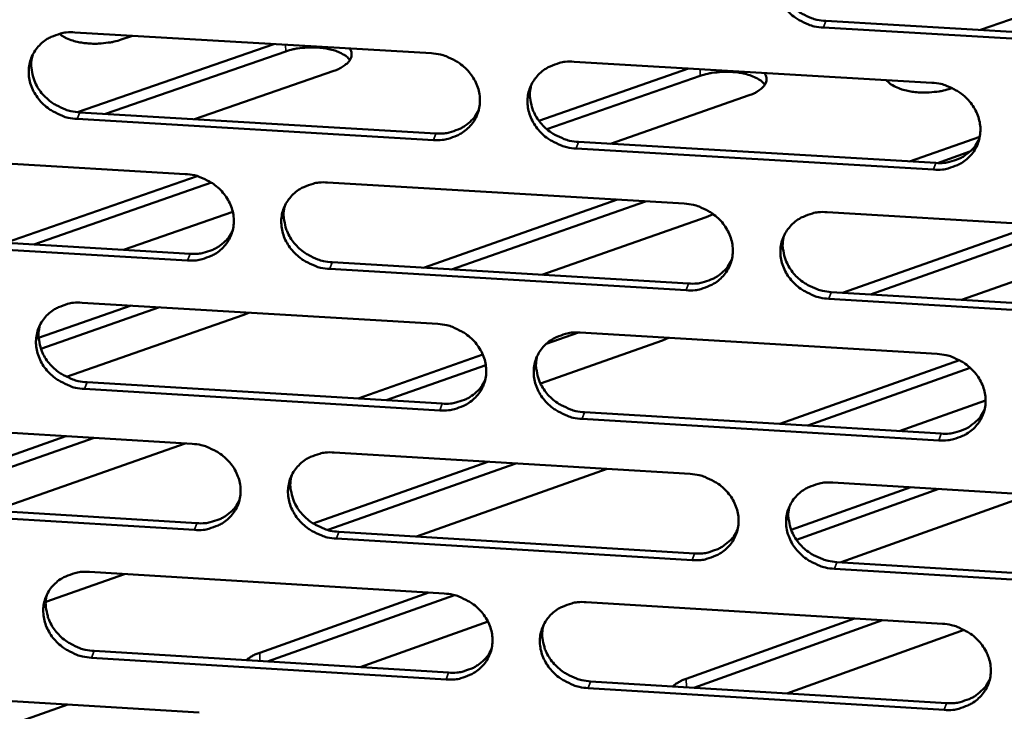
# Model space of a CAD drawing. Units: millimetres. Extents: x 65 to 5858, y 100 to 4100.
# Drawn here: x 5316 to 5355, y 3376 to 3403 of the extents above; entities that cross this region are included whole.
import ezdxf

# ---------------------------------------------------------------- set-up
doc = ezdxf.new("R2010")
doc.units = ezdxf.units.MM
doc.header["$LTSCALE"] = 20
doc.layers.add('Visible (ISO)', color=7, linetype='Continuous', lineweight=50)
doc.layers.add('Visible Narrow (ISO)', color=7, linetype='Continuous', lineweight=35)

msp = doc.modelspace()

# ---------------------------------------------------------------- linework, layer by layer
at = {"layer": 'Visible (ISO)'}
for p, q in [((5353.607, 3402.326), (5360.495, 3404.735)), ((5347.534, 3402.682), (5361.587, 3401.857)), ((5318.094, 3402.233), (5332.068, 3401.41)), ((5320.347, 3402.101), (5319.903, 3401.947)), ((5361.5, 3401.596), (5347.443, 3402.421)), ((5318.187, 3399.104), (5325.898, 3401.774)), ((5326.358, 3401.485), (5319.29, 3399.036)), ((5337.668, 3401.081), (5351.694, 3400.255)), ((5328.243, 3400.723), (5322.785, 3398.829)), ((5336.284, 3398.768), (5342.156, 3400.816)), ((5342.612, 3400.527), (5336.603, 3398.43)), ((5344.526, 3399.763), (5339.095, 3397.864)), ((5352.488, 3400.048), (5352.438, 3400.031)), ((5318.284, 3399.095), (5332.244, 3398.269)), ((5332.148, 3398.008), (5318.184, 3398.835)), ((5337.839, 3397.938), (5351.851, 3397.109)), ((5350.822, 3397.17), (5353.575, 3398.138)), ((5308.485, 3397.504), (5322.419, 3396.676)), ((5351.761, 3396.847), (5337.745, 3397.676)), ((5353.19, 3397.553), (5351.92, 3397.106)), ((5315.366, 3393.978), (5322.886, 3396.595)), ((5323.445, 3396.338), (5316.475, 3393.912)), ((5328.002, 3396.345), (5341.987, 3395.514)), ((5331.756, 3393), (5339.371, 3395.67)), ((5340.471, 3395.604), (5332.858, 3392.934)), ((5324.28, 3395.195), (5319.997, 3393.702)), ((5343.117, 3395.106), (5342.839, 3394.985)), ((5347.591, 3395.181), (5361.628, 3394.348)), ((5342.839, 3394.985), (5336.401, 3392.723)), ((5308.685, 3394.377), (5322.605, 3393.546)), ((5348.197, 3392.019), (5355.774, 3394.695)), ((5356.867, 3394.631), (5349.292, 3391.954)), ((5322.506, 3393.284), (5308.582, 3394.115)), ((5359.263, 3394.009), (5352.856, 3391.741)), ((5328.183, 3393.213), (5342.153, 3392.38)), ((5342.061, 3392.116), (5328.086, 3392.951)), ((5347.752, 3392.046), (5361.774, 3391.209)), ((5318.376, 3391.628), (5332.319, 3390.793)), ((5361.687, 3390.945), (5347.661, 3391.782)), ((5316.669, 3390.244), (5320.299, 3391.513)), ((5321.405, 3391.447), (5316.756, 3389.821)), ((5324.67, 3391.138), (5317.765, 3388.719)), ((5324.906, 3391.237), (5324.67, 3391.138)), ((5341.133, 3390.152), (5336.344, 3388.461)), ((5337.843, 3390.461), (5336.569, 3390.012)), ((5337.907, 3390.458), (5351.902, 3389.62)), ((5341.368, 3390.251), (5341.133, 3390.152)), ((5329.195, 3387.868), (5334.087, 3389.591)), ((5345.731, 3386.873), (5352.776, 3389.373)), ((5334.204, 3389.179), (5330.297, 3387.802)), ((5353.204, 3389.072), (5346.826, 3386.807)), ((5332.4, 3387.405), (5318.466, 3388.244)), ((5318.566, 3388.508), (5332.495, 3387.67)), ((5353.804, 3387.796), (5350.417, 3386.591)), ((5351.969, 3386.227), (5337.984, 3387.069)), ((5338.078, 3387.334), (5352.059, 3386.492)), ((5308.788, 3386.93), (5322.691, 3386.091)), ((5310.58, 3383.876), (5317.738, 3386.39)), ((5318.844, 3386.323), (5311.321, 3383.68)), ((5322.411, 3386.108), (5314.896, 3383.463)), ((5328.262, 3385.754), (5342.217, 3384.912)), ((5327.434, 3382.968), (5334.28, 3385.391)), ((5335.38, 3385.325), (5328.006, 3382.714)), ((5338.969, 3385.108), (5331.491, 3382.456)), ((5346.179, 3382.715), (5350.875, 3384.389)), ((5351.967, 3384.323), (5346.383, 3382.331)), ((5347.809, 3384.574), (5361.814, 3383.728)), ((5355.578, 3384.105), (5348.137, 3381.446)), ((5322.778, 3382.713), (5308.885, 3383.557)), ((5308.987, 3383.821), (5322.876, 3382.979)), ((5342.29, 3381.529), (5328.345, 3382.375)), ((5328.442, 3382.641), (5342.382, 3381.795)), ((5347.969, 3381.456), (5361.96, 3380.607)), ((5320.035, 3380.986), (5316.952, 3379.895)), ((5318.657, 3381.07), (5332.57, 3380.222)), ((5361.874, 3380.34), (5347.878, 3381.19)), ((5325.337, 3377.899), (5331.973, 3380.259)), ((5332.975, 3380.157), (5325.648, 3377.551)), ((5338.145, 3379.883), (5352.11, 3379.033)), ((5334.291, 3379.117), (5329.272, 3377.329)), ((5342.061, 3376.877), (5348.663, 3379.243)), ((5349.755, 3379.176), (5342.368, 3376.528)), ((5352.958, 3378.798), (5346.014, 3376.305)), ((5318.846, 3377.967), (5332.745, 3377.117)), ((5332.65, 3376.85), (5318.746, 3377.701)), ((5338.315, 3376.776), (5352.266, 3375.922)), ((5309.089, 3376.403), (5322.962, 3375.552)), ((5352.176, 3375.655), (5338.222, 3376.509)), ((5317.816, 3375.868), (5310.426, 3373.242))]:
    msp.add_line(p, q, dxfattribs=at)
at = {"layer": 'Visible (ISO)', "flags": 128}
for points in [[(5347.443, 3402.421, -0.034762), (5347.083, 3402.468, -0.054508), (5346.863, 3402.539, -0.015125), (5346.491, 3402.717, -0.034494), (5346.336, 3402.812, -0.036257), (5346.112, 3402.996, -0.035629), (5345.914, 3403.213, -0.038999), (5345.759, 3403.446, -0.038181), (5345.638, 3403.705, -0.04216), (5345.565, 3403.965, -0.041486), (5345.536, 3404.238, -0.044425), (5345.553, 3404.501, -0.044136), (5345.616, 3404.76, -0.044488), (5345.724, 3405.002, -0.044657), (5345.872, 3405.22, -0.042222), (5346.062, 3405.416, -0.042807), (5346.279, 3405.574, -0.038923), (5346.436, 3405.653, -0.017816), (5346.796, 3405.786, -0.058058), (5347.024, 3405.833, -0.038605), (5347.373, 3405.836)], [(5345.673, 3404.902, 0.040239), (5345.624, 3404.594, 0.062566), (5345.633, 3404.393, 0.019137), (5345.707, 3404.046, 0.040012), (5345.762, 3403.885, 0.036295), (5345.89, 3403.64, 0.037086), (5346.048, 3403.422, 0.034084), (5346.246, 3403.218, 0.034656), (5346.466, 3403.046, 0.033152), (5346.613, 3402.96, 0.014086), (5346.976, 3402.792, 0.052847), (5347.188, 3402.727, 0.033403), (5347.534, 3402.682)], [(5318.184, 3398.835, -0.034653), (5317.826, 3398.882, -0.054426), (5317.607, 3398.952, -0.015052), (5317.236, 3399.13, -0.034367), (5317.082, 3399.224, -0.036006), (5316.859, 3399.407, -0.035393), (5316.661, 3399.624, -0.038727), (5316.505, 3399.855, -0.037894), (5316.384, 3400.113, -0.041971), (5316.31, 3400.371, -0.041258), (5316.279, 3400.643, -0.04443), (5316.294, 3400.906, -0.044099), (5316.356, 3401.163, -0.044709), (5316.461, 3401.404, -0.044843), (5316.607, 3401.621, -0.042539), (5316.794, 3401.816, -0.043108), (5317.009, 3401.973, -0.03918), (5317.164, 3402.052, -0.017975), (5317.521, 3402.184, -0.058281), (5317.747, 3402.23, -0.038827), (5318.094, 3402.233)], [(5319.903, 3401.947, -0.017289), (5319.634, 3401.869, -0.031398), (5319.483, 3401.84, -0.004451), (5319.118, 3401.798, -0.016738), (5319.02, 3401.79, -0.016489), (5318.79, 3401.789, -0.015954), (5318.553, 3401.803, -0.019181), (5318.346, 3401.829, -0.017188), (5318.119, 3401.876, -0.025318), (5318.013, 3401.907, -0.010061), (5317.754, 3402.003, -0.049131), (5317.654, 3402.055, -0.026652), (5317.487, 3402.176)], [(5316.435, 3401.354, 0.040938), (5316.378, 3401.045, 0.063462), (5316.383, 3400.842, 0.019713), (5316.45, 3400.491, 0.040684), (5316.504, 3400.326, 0.036776), (5316.629, 3400.076, 0.037592), (5316.787, 3399.853, 0.034484), (5316.984, 3399.645, 0.035063), (5317.205, 3399.469, 0.033578), (5317.355, 3399.38, 0.014437), (5317.72, 3399.208, 0.053449), (5317.934, 3399.141, 0.033852), (5318.284, 3399.095)], [(5328.877, 3401.146, 0.034303), (5328.738, 3401.29, 0.062162), (5328.647, 3401.353, 0.015987), (5328.411, 3401.469, 0.031934), (5328.287, 3401.515, 0.019449), (5328.046, 3401.578, 0.022487), (5327.833, 3401.615, 0.017371), (5327.573, 3401.639, 0.018362), (5327.327, 3401.644, 0.018009), (5327.212, 3401.638, 0.005218), (5326.819, 3401.599, 0.033628), (5326.651, 3401.569, 0.018725), (5326.358, 3401.485)], [(5328.86, 3401.599, -0.068811), (5328.921, 3401.496, -0.094185), (5328.94, 3401.411, -0.04045), (5328.933, 3401.286, -0.069401), (5328.913, 3401.216, -0.049938), (5328.856, 3401.115, -0.051343), (5328.782, 3401.029, -0.029559), (5328.721, 3400.979, -0.011297), (5328.553, 3400.861, -0.042778), (5328.432, 3400.794, -0.029468), (5328.243, 3400.723)], [(5332.068, 3401.41, -0.034712), (5332.426, 3401.363, -0.054472), (5332.646, 3401.293, -0.015094), (5333.018, 3401.115, -0.034436), (5333.172, 3401.021, -0.036143), (5333.396, 3400.837, -0.035524), (5333.594, 3400.62, -0.038885), (5333.749, 3400.388, -0.038066), (5333.87, 3400.13, -0.042099), (5333.944, 3399.87, -0.041418), (5333.974, 3399.598, -0.044461), (5333.957, 3399.336, -0.04417), (5333.894, 3399.078, -0.044614), (5333.788, 3398.837, -0.044787), (5333.641, 3398.619, -0.042366), (5333.452, 3398.425, -0.042965), (5333.237, 3398.268, -0.039013), (5333.081, 3398.189, -0.017874), (5332.723, 3398.057, -0.05812), (5332.496, 3398.011, -0.03868), (5332.148, 3398.008)], [(5337.745, 3397.676, -0.034699), (5337.386, 3397.724, -0.054444), (5337.166, 3397.794, -0.015081), (5336.795, 3397.972, -0.034424), (5336.64, 3398.066, -0.03616), (5336.417, 3398.25, -0.035532), (5336.219, 3398.467, -0.038914), (5336.064, 3398.699, -0.038085), (5335.943, 3398.957, -0.042124), (5335.869, 3399.216, -0.041433), (5335.84, 3399.488, -0.044466), (5335.856, 3399.751, -0.044163), (5335.919, 3400.009, -0.044594), (5336.026, 3400.25, -0.044754), (5336.173, 3400.468, -0.042336), (5336.362, 3400.662, -0.042921), (5336.578, 3400.82, -0.038994), (5336.734, 3400.899, -0.017857), (5337.093, 3401.031, -0.058106), (5337.32, 3401.078, -0.038664), (5337.668, 3401.081)], [(5345.148, 3400.179, 0.034408), (5345.008, 3400.325, 0.062326), (5344.917, 3400.39, 0.016085), (5344.679, 3400.507, 0.032022), (5344.554, 3400.554, 0.019519), (5344.311, 3400.619, 0.022555), (5344.096, 3400.657, 0.017481), (5343.834, 3400.681, 0.018447), (5343.586, 3400.687, 0.018197), (5343.469, 3400.681, 0.005328), (5343.074, 3400.642, 0.033994), (5342.906, 3400.612, 0.018928), (5342.612, 3400.527)], [(5345.127, 3400.641, -0.068729), (5345.19, 3400.539, -0.093575), (5345.211, 3400.452, -0.040265), (5345.206, 3400.327, -0.06974), (5345.188, 3400.257, -0.051045), (5345.133, 3400.156, -0.052236), (5345.06, 3400.07, -0.030233), (5345, 3400.019, -0.011644), (5344.834, 3399.901, -0.043373), (5344.713, 3399.834, -0.030008), (5344.526, 3399.763)], [(5335.982, 3400.165, 0.040442), (5335.931, 3399.858, 0.062837), (5335.939, 3399.657, 0.019304), (5336.012, 3399.309, 0.040205), (5336.066, 3399.147, 0.036408), (5336.193, 3398.901, 0.037211), (5336.351, 3398.682, 0.034162), (5336.549, 3398.477, 0.03474), (5336.768, 3398.304, 0.033235), (5336.916, 3398.218, 0.01416), (5337.28, 3398.049, 0.052972), (5337.492, 3397.983, 0.033494), (5337.839, 3397.938)], [(5352.438, 3400.031, -0.018755), (5352.149, 3399.946, -0.03377), (5351.984, 3399.916, -0.005233), (5351.593, 3399.877, -0.018054), (5351.479, 3399.871, -0.018101), (5351.232, 3399.875, -0.017257), (5350.974, 3399.898, -0.021874), (5350.759, 3399.934, -0.019076), (5350.517, 3399.996, -0.030591), (5350.395, 3400.04, -0.014715), (5350.151, 3400.155, -0.05953), (5350.057, 3400.217, -0.032724), (5349.91, 3400.36)], [(5351.694, 3400.255, -0.034758), (5352.053, 3400.208, -0.05449), (5352.274, 3400.137, -0.015124), (5352.646, 3399.958, -0.034492), (5352.801, 3399.864, -0.036298), (5353.024, 3399.68, -0.035664), (5353.223, 3399.463, -0.039073), (5353.378, 3399.23, -0.038259), (5353.498, 3398.972, -0.042251), (5353.571, 3398.712, -0.041593), (5353.6, 3398.439, -0.044496), (5353.582, 3398.176, -0.044232), (5353.518, 3397.918, -0.044498), (5353.41, 3397.677, -0.044696), (5353.261, 3397.459, -0.042163), (5353.071, 3397.264, -0.042778), (5352.854, 3397.107, -0.038828), (5352.697, 3397.028, -0.017757), (5352.337, 3396.896, -0.057946), (5352.11, 3396.849, -0.038517), (5351.761, 3396.847)], [(5332.244, 3398.269, 0.035225), (5332.566, 3398.27, 0.054119), (5332.773, 3398.308, 0.01521), (5333.114, 3398.421, 0.035424), (5333.254, 3398.484, 0.038901), (5333.387, 3398.569, 0.018114), (5333.649, 3398.783, 0.060978), (5333.776, 3398.924, 0.039038), (5333.925, 3399.18)], [(5351.851, 3397.109, 0.03585), (5352.18, 3397.11, 0.054867), (5352.392, 3397.15, 0.01569), (5352.739, 3397.267, 0.036057), (5352.884, 3397.334, 0.039631), (5353.02, 3397.423, 0.018715), (5353.284, 3397.645, 0.0619), (5353.411, 3397.792, 0.039783), (5353.558, 3398.056)], [(5322.419, 3396.676, -0.034649), (5322.776, 3396.629, -0.054408), (5322.996, 3396.559, -0.01505), (5323.366, 3396.381, -0.034365), (5323.52, 3396.287, -0.036047), (5323.743, 3396.104, -0.035428), (5323.942, 3395.887, -0.038801), (5324.097, 3395.656, -0.037971), (5324.218, 3395.399, -0.042062), (5324.292, 3395.14, -0.041365), (5324.322, 3394.869, -0.044502), (5324.306, 3394.607, -0.044196), (5324.244, 3394.35, -0.04472), (5324.139, 3394.11, -0.044884), (5323.992, 3393.893, -0.042481), (5323.805, 3393.699, -0.043079), (5323.59, 3393.542, -0.039083), (5323.435, 3393.464, -0.017916), (5323.078, 3393.333, -0.058168), (5322.852, 3393.287, -0.038738), (5322.506, 3393.284)], [(5328.086, 3392.951, -0.034636), (5327.728, 3392.998, -0.05438), (5327.509, 3393.068, -0.015038), (5327.138, 3393.246, -0.034353), (5326.984, 3393.34, -0.036064), (5326.761, 3393.523, -0.035435), (5326.563, 3393.74, -0.038829), (5326.408, 3393.971, -0.03799), (5326.287, 3394.228, -0.042087), (5326.213, 3394.487, -0.041381), (5326.183, 3394.758, -0.044507), (5326.199, 3395.02, -0.04419), (5326.261, 3395.277, -0.0447), (5326.367, 3395.517, -0.044851), (5326.513, 3395.734, -0.042451), (5326.701, 3395.928, -0.043035), (5326.916, 3396.086, -0.039064), (5327.072, 3396.164, -0.017898), (5327.429, 3396.296, -0.058154), (5327.655, 3396.342, -0.038722), (5328.002, 3396.345)], [(5341.987, 3395.514, -0.034694), (5342.346, 3395.467, -0.054426), (5342.566, 3395.397, -0.01508), (5342.937, 3395.218, -0.034422), (5343.091, 3395.124, -0.036201), (5343.315, 3394.941, -0.035567), (5343.513, 3394.724, -0.038988), (5343.668, 3394.492, -0.038163), (5343.788, 3394.234, -0.042215), (5343.861, 3393.975, -0.041541), (5343.891, 3393.704, -0.044538), (5343.874, 3393.441, -0.04426), (5343.81, 3393.184, -0.044604), (5343.703, 3392.943, -0.044794), (5343.555, 3392.726, -0.042278), (5343.366, 3392.532, -0.042892), (5343.15, 3392.375, -0.038898), (5342.994, 3392.297, -0.017798), (5342.635, 3392.165, -0.057994), (5342.408, 3392.119, -0.038575), (5342.061, 3392.116)], [(5326.331, 3395.448, 0.040642), (5326.277, 3395.14, 0.063104), (5326.285, 3394.939, 0.019469), (5326.355, 3394.591, 0.040395), (5326.409, 3394.428, 0.036516), (5326.536, 3394.182, 0.037333), (5326.693, 3393.961, 0.034237), (5326.891, 3393.756, 0.03482), (5327.111, 3393.582, 0.033314), (5327.259, 3393.495, 0.01423), (5327.623, 3393.325, 0.053092), (5327.835, 3393.259, 0.033581), (5328.183, 3393.213)], [(5347.661, 3391.782, -0.034681), (5347.302, 3391.829, -0.054398), (5347.082, 3391.9, -0.015067), (5346.711, 3392.078, -0.03441), (5346.556, 3392.172, -0.036218), (5346.333, 3392.355, -0.035575), (5346.135, 3392.572, -0.039016), (5345.98, 3392.804, -0.038182), (5345.86, 3393.062, -0.04224), (5345.787, 3393.321, -0.041556), (5345.758, 3393.592, -0.044542), (5345.775, 3393.855, -0.044253), (5345.838, 3394.112, -0.044585), (5345.946, 3394.353, -0.04476), (5346.094, 3394.57, -0.042248), (5346.283, 3394.765, -0.042848), (5346.499, 3394.922, -0.038879), (5346.656, 3395.001, -0.017781), (5347.015, 3395.133, -0.057979), (5347.243, 3395.179, -0.038559), (5347.591, 3395.181)], [(5322.605, 3393.546, 0.034951), (5322.923, 3393.547, 0.053778), (5323.127, 3393.584, 0.015002), (5323.465, 3393.695, 0.035148), (5323.604, 3393.756, 0.038622), (5323.735, 3393.839, 0.017888), (5323.996, 3394.049, 0.060639), (5324.122, 3394.188, 0.038755), (5324.271, 3394.439)], [(5345.893, 3394.248, 0.040146), (5345.846, 3393.943, 0.062478), (5345.856, 3393.744, 0.019062), (5345.931, 3393.398, 0.039915), (5345.987, 3393.239, 0.036145), (5346.114, 3392.996, 0.036949), (5346.273, 3392.78, 0.033911), (5346.47, 3392.578, 0.034493), (5346.689, 3392.407, 0.032968), (5346.835, 3392.322, 0.013953), (5347.197, 3392.155, 0.052611), (5347.407, 3392.09, 0.03322), (5347.752, 3392.046)], [(5342.153, 3392.38, 0.035569), (5342.479, 3392.381, 0.05452), (5342.688, 3392.419, 0.015474), (5343.032, 3392.534, 0.035774), (5343.175, 3392.599, 0.039343), (5343.31, 3392.686, 0.018479), (5343.572, 3392.904, 0.061552), (5343.699, 3393.048, 0.039491), (5343.847, 3393.308)], [(5318.466, 3388.244, -0.034573), (5318.109, 3388.292, -0.054317), (5317.89, 3388.362, -0.014994), (5317.52, 3388.539, -0.034283), (5317.367, 3388.633, -0.035968), (5317.144, 3388.815, -0.035339), (5316.946, 3389.032, -0.038744), (5316.791, 3389.262, -0.037895), (5316.67, 3389.519, -0.04205), (5316.596, 3389.776, -0.041328), (5316.565, 3390.047, -0.044547), (5316.58, 3390.308, -0.044216), (5316.642, 3390.564, -0.044806), (5316.747, 3390.804, -0.044948), (5316.893, 3391.02, -0.042566), (5317.079, 3391.214, -0.043149), (5317.293, 3391.37, -0.039135), (5317.448, 3391.448, -0.017939), (5317.804, 3391.58, -0.058202), (5318.03, 3391.626, -0.03878), (5318.376, 3391.628)], [(5316.718, 3390.749, 0.040838), (5316.663, 3390.442, 0.063366), (5316.669, 3390.24, 0.019632), (5316.738, 3389.892, 0.04058), (5316.792, 3389.728, 0.03662), (5316.917, 3389.481, 0.03745), (5317.075, 3389.26, 0.034306), (5317.272, 3389.053, 0.034895), (5317.492, 3388.879, 0.033389), (5317.641, 3388.791, 0.014298), (5318.005, 3388.62, 0.053207), (5318.217, 3388.553, 0.033664), (5318.566, 3388.508)], [(5332.319, 3390.793, -0.034631), (5332.677, 3390.746, -0.054362), (5332.897, 3390.676, -0.015036), (5333.267, 3390.497, -0.034351), (5333.421, 3390.404, -0.036104), (5333.644, 3390.221, -0.03547), (5333.842, 3390.004, -0.038903), (5333.997, 3389.773, -0.038067), (5334.118, 3389.516, -0.042178), (5334.191, 3389.258, -0.041488), (5334.221, 3388.987, -0.044579), (5334.205, 3388.725, -0.044287), (5334.142, 3388.469, -0.044711), (5334.036, 3388.229, -0.044891), (5333.889, 3388.013, -0.042393), (5333.701, 3387.819, -0.043006), (5333.486, 3387.663, -0.038968), (5333.33, 3387.585, -0.017839), (5332.973, 3387.454, -0.058041), (5332.746, 3387.408, -0.038633), (5332.4, 3387.405)], [(5337.984, 3387.069, -0.034618), (5337.626, 3387.117, -0.054335), (5337.406, 3387.187, -0.015024), (5337.036, 3387.365, -0.034339), (5336.882, 3387.458, -0.036121), (5336.659, 3387.641, -0.035478), (5336.461, 3387.858, -0.038931), (5336.306, 3388.089, -0.038086), (5336.186, 3388.346, -0.042203), (5336.113, 3388.604, -0.041503), (5336.083, 3388.875, -0.044584), (5336.099, 3389.137, -0.04428), (5336.162, 3389.393, -0.044691), (5336.269, 3389.633, -0.044858), (5336.416, 3389.85, -0.042363), (5336.604, 3390.043, -0.042961), (5336.819, 3390.2, -0.038949), (5336.975, 3390.279, -0.017822), (5337.333, 3390.41, -0.058027), (5337.56, 3390.456, -0.038617), (5337.907, 3390.458)], [(5336.223, 3389.544, 0.040348), (5336.174, 3389.238, 0.062747), (5336.183, 3389.039, 0.019228), (5336.257, 3388.693, 0.040106), (5336.311, 3388.533, 0.036257), (5336.439, 3388.289, 0.037074), (5336.596, 3388.072, 0.033989), (5336.793, 3387.869, 0.034576), (5337.012, 3387.698, 0.03305), (5337.159, 3387.612, 0.014026), (5337.521, 3387.444, 0.052736), (5337.732, 3387.378, 0.033311), (5338.078, 3387.334)], [(5351.902, 3389.62, -0.034677), (5352.261, 3389.573, -0.05438), (5352.481, 3389.503, -0.015066), (5352.853, 3389.324, -0.034408), (5353.007, 3389.23, -0.036259), (5353.23, 3389.047, -0.03561), (5353.428, 3388.83, -0.039091), (5353.582, 3388.599, -0.03826), (5353.702, 3388.341, -0.042332), (5353.775, 3388.082, -0.041664), (5353.804, 3387.811, -0.044614), (5353.786, 3387.549, -0.044349), (5353.722, 3387.292, -0.044594), (5353.615, 3387.052, -0.0448), (5353.466, 3386.835, -0.04219), (5353.277, 3386.642, -0.042818), (5353.06, 3386.485, -0.038783), (5352.904, 3386.407, -0.017722), (5352.544, 3386.275, -0.057867), (5352.317, 3386.23, -0.038471), (5351.969, 3386.227)], [(5332.495, 3387.67, 0.035293), (5332.817, 3387.67, 0.054177), (5333.024, 3387.708, 0.015263), (5333.365, 3387.821, 0.035495), (5333.506, 3387.884, 0.039061), (5333.639, 3387.969, 0.018248), (5333.9, 3388.182, 0.061209), (5334.026, 3388.324, 0.039205), (5334.175, 3388.579)], [(5352.059, 3386.492, 0.035909), (5352.388, 3386.493, 0.054913), (5352.6, 3386.533, 0.015736), (5352.947, 3386.65, 0.036119), (5353.092, 3386.716, 0.039783), (5353.228, 3386.806, 0.018844), (5353.491, 3387.027, 0.062121), (5353.618, 3387.174, 0.039943), (5353.765, 3387.438)], [(5322.691, 3386.091, -0.034568), (5323.048, 3386.044, -0.054298), (5323.267, 3385.974, -0.014993), (5323.637, 3385.796, -0.034282), (5323.79, 3385.702, -0.036009), (5324.013, 3385.52, -0.035374), (5324.211, 3385.304, -0.038818), (5324.366, 3385.073, -0.037972), (5324.486, 3384.817, -0.042142), (5324.56, 3384.56, -0.041435), (5324.59, 3384.289, -0.044619), (5324.575, 3384.028, -0.044313), (5324.513, 3383.773, -0.044817), (5324.407, 3383.534, -0.044988), (5324.261, 3383.318, -0.042508), (5324.074, 3383.125, -0.04312), (5323.86, 3382.97, -0.039038), (5323.705, 3382.892, -0.01788), (5323.349, 3382.761, -0.058089), (5323.123, 3382.716, -0.038691), (5322.778, 3382.713)], [(5328.345, 3382.375, -0.034555), (5327.988, 3382.423, -0.054271), (5327.77, 3382.493, -0.01498), (5327.4, 3382.671, -0.034269), (5327.246, 3382.764, -0.036025), (5327.024, 3382.947, -0.035382), (5326.826, 3383.163, -0.038846), (5326.671, 3383.393, -0.037991), (5326.551, 3383.649, -0.042166), (5326.477, 3383.906, -0.04145), (5326.447, 3384.177, -0.044624), (5326.463, 3384.438, -0.044306), (5326.525, 3384.693, -0.044797), (5326.63, 3384.933, -0.044955), (5326.777, 3385.148, -0.042478), (5326.964, 3385.341, -0.043075), (5327.178, 3385.498, -0.039019), (5327.334, 3385.576, -0.017863), (5327.69, 3385.706, -0.058075), (5327.916, 3385.752, -0.038675), (5328.262, 3385.754)], [(5326.592, 3384.858, 0.040546), (5326.541, 3384.553, 0.063012), (5326.549, 3384.353, 0.019391), (5326.621, 3384.007, 0.040294), (5326.675, 3383.846, 0.036364), (5326.802, 3383.601, 0.037194), (5326.959, 3383.383, 0.034062), (5327.156, 3383.179, 0.034655), (5327.375, 3383.007, 0.033128), (5327.522, 3382.921, 0.014095), (5327.885, 3382.752, 0.052855), (5328.096, 3382.686, 0.033397), (5328.442, 3382.641)], [(5342.217, 3384.912, -0.034614), (5342.575, 3384.864, -0.054316), (5342.794, 3384.794, -0.015022), (5343.165, 3384.616, -0.034337), (5343.319, 3384.522, -0.036162), (5343.541, 3384.34, -0.035513), (5343.739, 3384.123, -0.039005), (5343.894, 3383.893, -0.038164), (5344.014, 3383.635, -0.042295), (5344.087, 3383.378, -0.041611), (5344.116, 3383.107, -0.044655), (5344.099, 3382.846, -0.044377), (5344.036, 3382.59, -0.044701), (5343.929, 3382.35, -0.044897), (5343.781, 3382.134, -0.042304), (5343.593, 3381.941, -0.042932), (5343.377, 3381.785, -0.038853), (5343.221, 3381.707, -0.017763), (5342.863, 3381.577, -0.057915), (5342.637, 3381.531, -0.038528), (5342.29, 3381.529)], [(5347.878, 3381.19, -0.034601), (5347.52, 3381.237, -0.054289), (5347.3, 3381.307, -0.01501), (5346.93, 3381.486, -0.034325), (5346.776, 3381.579, -0.036179), (5346.553, 3381.762, -0.035521), (5346.356, 3381.978, -0.039034), (5346.201, 3382.209, -0.038183), (5346.081, 3382.466, -0.04232), (5346.008, 3382.724, -0.041626), (5345.979, 3382.994, -0.04466), (5345.996, 3383.256, -0.04437), (5346.06, 3383.512, -0.044681), (5346.167, 3383.751, -0.044864), (5346.314, 3383.967, -0.042274), (5346.503, 3384.161, -0.042888), (5346.719, 3384.317, -0.038834), (5346.875, 3384.395, -0.017745), (5347.234, 3384.526, -0.057901), (5347.461, 3384.572, -0.038512), (5347.809, 3384.574)], [(5322.876, 3382.979, 0.035021), (5323.195, 3382.979, 0.05384), (5323.399, 3383.016, 0.015056), (5323.737, 3383.126, 0.035221), (5323.876, 3383.188, 0.038783), (5324.007, 3383.271, 0.018022), (5324.268, 3383.48, 0.060872), (5324.393, 3383.619, 0.038924), (5324.542, 3383.87)], [(5346.112, 3383.642, 0.040055), (5346.067, 3383.338, 0.062392), (5346.078, 3383.141, 0.018989), (5346.154, 3382.798, 0.039819), (5346.21, 3382.64, 0.035997), (5346.338, 3382.399, 0.036815), (5346.496, 3382.185, 0.033741), (5346.692, 3381.984, 0.034332), (5346.91, 3381.815, 0.032786), (5347.056, 3381.731, 0.013823), (5347.417, 3381.565, 0.052379), (5347.625, 3381.5, 0.033041), (5347.969, 3381.456)], [(5342.382, 3381.795, 0.03563), (5342.708, 3381.796, 0.05457), (5342.918, 3381.834, 0.015522), (5343.261, 3381.949, 0.035839), (5343.404, 3382.014, 0.039497), (5343.539, 3382.101, 0.018608), (5343.801, 3382.318, 0.061775), (5343.927, 3382.463, 0.039653), (5344.074, 3382.722)], [(5318.746, 3377.701, -0.034492), (5318.39, 3377.748, -0.054207), (5318.172, 3377.818, -0.014937), (5317.802, 3377.996, -0.0342), (5317.649, 3378.089, -0.03593), (5317.427, 3378.271, -0.035286), (5317.23, 3378.486, -0.038761), (5317.075, 3378.716, -0.037896), (5316.954, 3378.972, -0.042129), (5316.88, 3379.228, -0.041397), (5316.85, 3379.497, -0.044664), (5316.865, 3379.757, -0.044332), (5316.926, 3380.012, -0.044903), (5317.031, 3380.251, -0.045052), (5317.177, 3380.466, -0.042593), (5317.363, 3380.658, -0.043189), (5317.576, 3380.814, -0.039089), (5317.731, 3380.892, -0.017904), (5318.086, 3381.022, -0.058123), (5318.312, 3381.067, -0.038733), (5318.657, 3381.07)], [(5317, 3380.191, 0.040741), (5316.947, 3379.885, 0.063273), (5316.954, 3379.686, 0.019553), (5317.024, 3379.34, 0.040478), (5317.078, 3379.178, 0.036467), (5317.204, 3378.932, 0.03731), (5317.361, 3378.713, 0.034132), (5317.558, 3378.508, 0.03473), (5317.777, 3378.335, 0.033202), (5317.925, 3378.248, 0.014162), (5318.288, 3378.078, 0.052968), (5318.499, 3378.012, 0.033479), (5318.846, 3377.967)], [(5332.57, 3380.222, -0.034551), (5332.927, 3380.175, -0.054253), (5333.146, 3380.105, -0.014979), (5333.516, 3379.927, -0.034268), (5333.669, 3379.834, -0.036066), (5333.892, 3379.651, -0.035417), (5334.089, 3379.435, -0.03892), (5334.244, 3379.205, -0.038068), (5334.364, 3378.949, -0.042258), (5334.437, 3378.692, -0.041558), (5334.467, 3378.422, -0.044696), (5334.451, 3378.162, -0.044404), (5334.388, 3377.907, -0.044808), (5334.282, 3377.668, -0.044995), (5334.136, 3377.453, -0.042419), (5333.948, 3377.26, -0.043046), (5333.733, 3377.105, -0.038923), (5333.578, 3377.027, -0.017804), (5333.222, 3376.897, -0.057963), (5332.995, 3376.852, -0.038586), (5332.65, 3376.85)], [(5338.222, 3376.509, -0.034538), (5337.864, 3376.556, -0.054225), (5337.645, 3376.626, -0.014966), (5337.275, 3376.804, -0.034255), (5337.122, 3376.898, -0.036083), (5336.9, 3377.08, -0.035425), (5336.703, 3377.296, -0.038948), (5336.548, 3377.526, -0.038087), (5336.428, 3377.782, -0.042283), (5336.355, 3378.039, -0.041573), (5336.325, 3378.309, -0.044701), (5336.341, 3378.569, -0.044397), (5336.404, 3378.825, -0.044788), (5336.51, 3379.063, -0.044962), (5336.657, 3379.279, -0.042389), (5336.845, 3379.471, -0.043002), (5337.06, 3379.627, -0.038904), (5337.216, 3379.705, -0.017786), (5337.573, 3379.835, -0.057949), (5337.799, 3379.881, -0.03857), (5338.145, 3379.883)], [(5336.462, 3378.969, 0.040255), (5336.415, 3378.666, 0.062659), (5336.426, 3378.468, 0.019153), (5336.5, 3378.125, 0.040009), (5336.555, 3377.966, 0.036108), (5336.683, 3377.724, 0.036938), (5336.841, 3377.509, 0.033818), (5337.037, 3377.307, 0.034415), (5337.255, 3377.137, 0.032868), (5337.401, 3377.053, 0.013894), (5337.762, 3376.886, 0.052502), (5337.971, 3376.821, 0.03313), (5338.315, 3376.776)], [(5352.11, 3379.033, -0.034596), (5352.468, 3378.985, -0.054271), (5352.688, 3378.915, -0.015008), (5353.059, 3378.737, -0.034323), (5353.212, 3378.643, -0.03622), (5353.435, 3378.461, -0.035556), (5353.632, 3378.244, -0.039108), (5353.786, 3378.014, -0.038261), (5353.906, 3377.757, -0.042411), (5353.978, 3377.5, -0.041734), (5354.007, 3377.229, -0.044731), (5353.99, 3376.968, -0.044466), (5353.926, 3376.713, -0.04469), (5353.818, 3376.474, -0.044903), (5353.67, 3376.258, -0.042215), (5353.481, 3376.066, -0.042858), (5353.265, 3375.91, -0.038738), (5353.109, 3375.832, -0.017687), (5352.75, 3375.702, -0.057789), (5352.524, 3375.657, -0.038424), (5352.176, 3375.655)], [(5324.809, 3377.602, -0.022857), (5324.919, 3377.689, -0.022857), (5325.037, 3377.765, -0.026813), (5325.184, 3377.84, -0.026813), (5325.337, 3377.899)], [(5332.745, 3377.117, 0.035356), (5333.067, 3377.117, 0.054231), (5333.274, 3377.155, 0.015312), (5333.615, 3377.267, 0.035562), (5333.756, 3377.33, 0.039216), (5333.889, 3377.415, 0.018378), (5334.15, 3377.629, 0.061435), (5334.276, 3377.77, 0.039368), (5334.423, 3378.025)], [(5341.537, 3376.579, -0.023231), (5341.646, 3376.666, -0.023231), (5341.763, 3376.742, -0.027302), (5341.908, 3376.818, -0.027302), (5342.061, 3376.877)], [(5352.266, 3375.922, 0.035964), (5352.595, 3375.923, 0.054955), (5352.807, 3375.963, 0.01578), (5353.154, 3376.079, 0.036178), (5353.299, 3376.146, 0.039932), (5353.435, 3376.235, 0.01897), (5353.698, 3376.456, 0.062338), (5353.825, 3376.603, 0.040099), (5353.97, 3376.867)]]:
    msp.add_lwpolyline(points, format="xyb", dxfattribs=at)
at = {"layer": 'Visible Narrow (ISO)'}
for p, q in [((5347.443, 3402.421), (5347.534, 3402.682)), ((5326.351, 3401.747), (5326.358, 3401.485)), ((5342.606, 3400.79), (5342.612, 3400.527)), ((5318.184, 3398.835), (5318.284, 3399.095)), ((5332.148, 3398.008), (5332.244, 3398.269)), ((5337.745, 3397.676), (5337.839, 3397.938)), ((5351.761, 3396.847), (5351.851, 3397.109)), ((5322.506, 3393.284), (5322.605, 3393.546)), ((5328.086, 3392.951), (5328.183, 3393.213)), ((5342.061, 3392.116), (5342.153, 3392.38)), ((5347.661, 3391.782), (5347.752, 3392.046)), ((5318.466, 3388.244), (5318.566, 3388.508)), ((5332.4, 3387.405), (5332.495, 3387.67)), ((5337.984, 3387.069), (5338.078, 3387.334)), ((5351.969, 3386.227), (5352.059, 3386.492)), ((5322.778, 3382.713), (5322.876, 3382.979)), ((5328.345, 3382.375), (5328.442, 3382.641)), ((5342.29, 3381.529), (5342.382, 3381.795)), ((5347.878, 3381.19), (5347.969, 3381.456)), ((5318.746, 3377.701), (5318.846, 3377.967)), ((5325.337, 3377.899), (5325.345, 3377.569)), ((5332.65, 3376.85), (5332.745, 3377.117)), ((5338.222, 3376.509), (5338.315, 3376.776)), ((5342.061, 3376.877), (5342.068, 3376.546)), ((5352.176, 3375.655), (5352.266, 3375.922))]:
    msp.add_line(p, q, dxfattribs=at)

doc.saveas('drawing.dxf')
